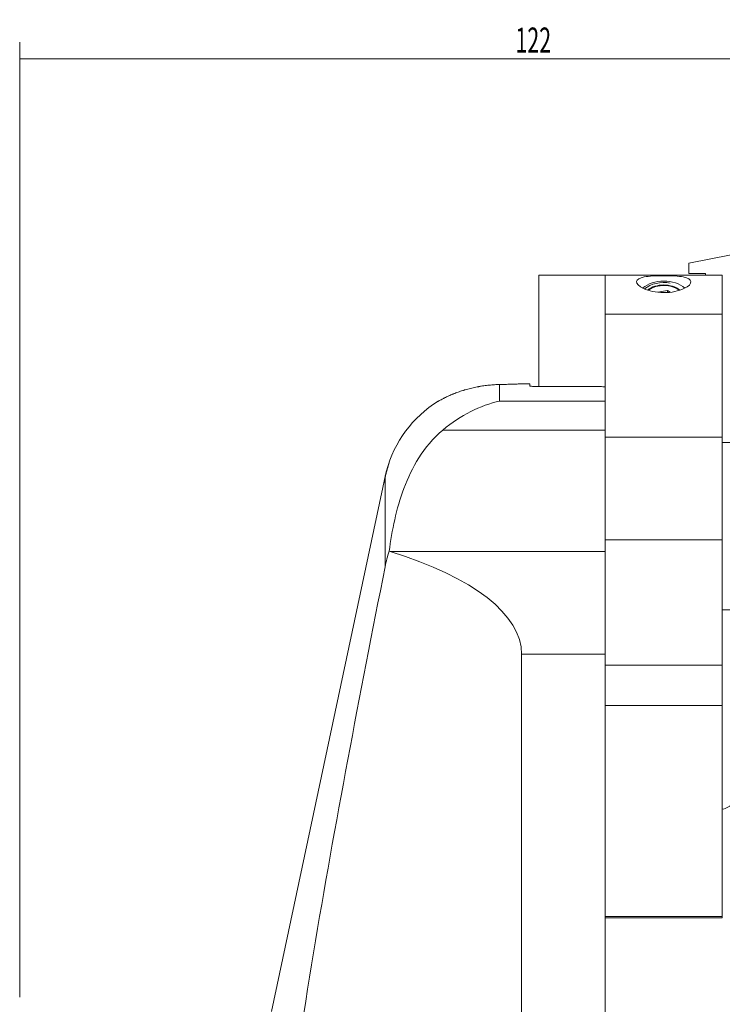
# Model space of a CAD drawing. Units: millimetres. Extents: x -85 to 159, y -153 to 159.
# Drawn here: x 0 to 84, y 41 to 159 of the extents above; entities that cross this region are included whole.
import ezdxf

# ---------------------------------------------------------------- set-up
doc = ezdxf.new("R2010")
doc.units = ezdxf.units.MM
doc.layers.add('1', color=4, linetype='CONTINUOUS')
doc.layers.add('2', color=7, linetype='CONTINUOUS')
doc.styles.add('iso_b_vert', font='simplex.shx')
doc.dimstyles.get("Standard").update_dxf_attribs({"dimtxt": 0.18, "dimasz": 0.18, "dimexe": 0.18, "dimexo": 0.0625, "dimgap": 0.09, "dimtad": 1, "dimzin": 0, "dimdsep": 52, "dimtxsty": 'Standard', "dimcen": 0.09, "dimadec": 0, "dimazin": 0, "dimtfac": 1, "dimtdec": 4, "dimtofl": 0, "dimtmove": 0, "dimatfit": 3, "dimfxl": 1, "dimtolj": 1, "dimtzin": 0, "dimarcsym": 0})

# ---------------------------------------------------------------- blocks, each defined once
blk = doc.blocks.new('DimnDraft3D3')
at = {"layer": '2', "lineweight": 13}
for p, q in [((0, 41.7), (0, 155.827907)), ((122, 138.99997), (122, 155.827907)), ((0, 153.827907), (122, 153.827907))]:
    blk.add_line(p, q, dxfattribs=at)
for points in [[(0, 153.827907), (3.174998, 154.245904), (3.175002, 153.409911), (0, 153.827907)], [(122, 153.827907), (118.825002, 153.409911), (118.824998, 154.245904), (122, 153.827907)]]:
    blk.add_solid(points, dxfattribs=at)
at = {"layer": '2', "lineweight": 18, "insert": (59.271053, 154.577907), "char_height": 3, "attachment_point": 7, "line_spacing_factor": 1.084337, "style": 'iso_b_vert'}
blk.add_mtext('\\W0.6255;122', dxfattribs=at)

msp = doc.modelspace()

# ---------------------------------------------------------------- linework, layer by layer
at = {"layer": '1', "lineweight": 18}
for p, q in [((85.075, 130.431), (80, 129.4)), ((80, 128.2), (80, 129.4)), ((62.05, 128), (62.05, 114.681)), ((62.05, 128), (70, 128)), ((70, 128), (84, 128)), ((70, 128), (70, 123.321)), ((80, 128.2), (82, 128.2)), ((82, 128), (82, 128.2)), ((84, 128), (84, 123.321)), ((76.311, 125.952), (77.448, 126.168)), ((77.448, 126.168), (77.764, 125.944)), ((77.448, 126.168), (77.448, 125.93)), ((70, 123.321), (70, 108.611)), ((84, 108.611), (84, 123.321)), ((61, 115), (59.962, 115)), ((61, 114.739), (61, 115)), ((61.8, 114.682), (69.4, 114.682)), ((70, 96.355), (70, 108.611)), ((84, 108.611), (84, 96.355)), ((86, 108), (84, 108)), ((43.685, 103.911), (30.1, 40)), ((70, 96.355), (70, 81.37)), ((84, 96.355), (84, 81.37)), ((44.17, 94.984), (44.297, 94.946)), ((84, 88), (86, 88)), ((60, 82.689), (60, -82.689)), ((70, 82.689), (70, 11)), ((84, 81.37), (84, 76.54)), ((84, 64.27), (84, 76.54)), ((84, 64.27), (84, 59.619)), ((84, 59.619), (84, 51.353)), ((70, 51.183), (84, 51.183)), ((84, 51.183), (84, 51.353))]:
    msp.add_line(p, q, dxfattribs=at)
at = {"layer": '1', "lineweight": 13}
for p, q in [((84, 123.321), (70, 123.321)), ((57.379, 114.916), (57.379, 112.934)), ((57.379, 112.934), (70, 112.934)), ((70, 109.478), (50.592, 109.478)), ((70, 108.611), (84, 108.611)), ((43.685, 103.911), (43.685, 103.853)), ((43.685, 93.144), (43.685, 103.754)), ((84, 96.355), (70, 96.355)), ((44.297, 94.946), (70, 94.946)), ((70, 82.689), (60, 82.689)), ((70, 81.37), (84, 81.37)), ((84, 76.54), (70, 76.54)), ((70, 51.353), (84, 51.353))]:
    msp.add_line(p, q, dxfattribs=at)
at = {"layer": '1', "lineweight": 18}
for start, end in [(121.66261, 165.09305), (166.14795, 168)]:
    msp.add_arc((57.379, 101), 14, start, end, dxfattribs=at)
for major_axis, start_param, end_param in [((-3.25, 0), -1.5707961, -0.69223), ((-3.25, 0), -2.4563325, -1.5707961), ((-2.594, 0), -1.5707964, -0.7317952), ((-2.5, 0), -2.4027294, -0.7854963), ((-2.594, 0), -2.4107797, -1.5707964)]:
    msp.add_ellipse((77, 124.985), major_axis=major_axis, ratio=0.707107, start_param=start_param, end_param=end_param, dxfattribs=at)
at = {"layer": '1', "lineweight": 13}
msp.add_ellipse((77, 124.985), major_axis=(-3, 0), ratio=0.707107, start_param=-1.8325957, end_param=-0.6966891, dxfattribs=at)
at = {"layer": '1', "lineweight": 18, "extrusion": (0, 0, -1)}
for centre, major_axis, ratio, start_param, end_param in [((60.849, -0.006), (8.857, 114.665), 0.999972, -0.0026712, 0.0025616), ((16.04, 82.689), (43.96, 0), 0.36397, -0.8726646, 0), ((86, 65.888), (1.982, 1.675), 0.159173, 1.7044769, -3.0079121)]:
    msp.add_ellipse(centre, major_axis=major_axis, ratio=ratio, start_param=start_param, end_param=end_param, dxfattribs=at)
at = {"layer": '1', "lineweight": 18}
for points, knots in [([(77, 127.922), (76.073, 127.922), (75.225, 127.88), (74.103, 127.664), (73.783, 127.482), (73.722, 126.981), (74, 126.654), (75.17, 126.102), (76.071, 125.898), (77.907, 125.895), (78.808, 126.095), (79.994, 126.649), (80.277, 126.977), (80.219, 127.481), (79.901, 127.663), (78.777, 127.88), (77.927, 127.922), (77, 127.922)], [0, 0, 0, 0, 0.125, 0.125, 0.25, 0.25, 0.375, 0.375, 0.5, 0.5, 0.625, 0.625, 0.75, 0.75, 0.875, 0.875, 1, 1, 1, 1]), ([(49.995, 112.894), (49.995, 112.894), (50.009, 112.903), (50.051, 112.927), (50.069, 112.937), (50.101, 112.955), (50.112, 112.961), (50.137, 112.976), (50.151, 112.983), (50.222, 113.023), (50.292, 113.061), (50.457, 113.15), (50.551, 113.2), (50.685, 113.268), (50.713, 113.282), (50.769, 113.31), (50.856, 113.353), (50.948, 113.398), (51.14, 113.489), (51.277, 113.552), (51.499, 113.649), (51.575, 113.682), (51.693, 113.732), (51.733, 113.748), (51.814, 113.781), (51.855, 113.798), (52.062, 113.88), (52.234, 113.945), (52.594, 114.074), (52.781, 114.137), (53.024, 114.213), (53.073, 114.228), (53.172, 114.258), (53.222, 114.273), (53.372, 114.317), (53.474, 114.345), (53.78, 114.428), (53.987, 114.48), (54.409, 114.575), (54.624, 114.619), (54.87, 114.664), (54.897, 114.669), (54.952, 114.679), (55.034, 114.693), (55.225, 114.725), (55.388, 114.75), (55.712, 114.795), (55.927, 114.821), (56.247, 114.852), (56.353, 114.862), (56.512, 114.874), (56.565, 114.878), (56.67, 114.885), (56.722, 114.889), (56.981, 114.904), (57.183, 114.912), (57.379, 114.916)], [0, 0, 0, 0, 0.0615982, 0.0615982, 0.0928783, 0.0928783, 0.1085183, 0.1085183, 0.1241583, 0.1241583, 0.1867185, 0.1867185, 0.2492786, 0.2492786, 0.2649186, 0.2649186, 0.2805586, 0.3118387, 0.3118387, 0.3743988, 0.3743988, 0.4056789, 0.4056789, 0.4213189, 0.4213189, 0.4369589, 0.4369589, 0.4995191, 0.4995191, 0.5620792, 0.5620792, 0.5777192, 0.5777192, 0.5933592, 0.5933592, 0.6246393, 0.6246393, 0.6871994, 0.6871994, 0.7497595, 0.7497595, 0.7575795, 0.7575795, 0.7653996, 0.7810396, 0.8123196, 0.8123196, 0.8748798, 0.8748798, 0.9061598, 0.9061598, 0.9217999, 0.9217999, 0.9374399, 0.9374399, 1, 1, 1, 1]), ([(57.379, 114.916), (57.578, 114.92), (57.767, 114.924), (58.128, 114.933), (58.3, 114.938), (58.543, 114.946), (58.621, 114.948), (58.774, 114.953), (58.847, 114.955), (59.056, 114.963), (59.183, 114.967), (59.412, 114.976), (59.514, 114.98), (59.625, 114.984), (59.647, 114.985), (59.687, 114.987), (59.746, 114.989), (59.796, 114.991), (59.885, 114.995), (59.93, 114.997), (59.975, 114.999), (59.986, 114.999), (59.996, 115), (59.998, 115), (60, 115), (60.004, 115), (60.005, 115), (60.005, 115)], [0, 0, 0, 0, 0.1250389, 0.1250389, 0.2500778, 0.2500778, 0.3125973, 0.3125973, 0.3751168, 0.3751168, 0.5001557, 0.5001557, 0.6251946, 0.6251946, 0.6564543, 0.6564543, 0.6877141, 0.7502335, 0.7502335, 0.8752724, 0.8752724, 0.9377919, 0.9377919, 0.9534218, 0.9534218, 0.9690516, 1, 1, 1, 1]), ([(61.8, 114.682), (61.711, 114.682), (61.62, 114.683), (61.451, 114.687), (61.371, 114.691), (61.231, 114.699), (61.17, 114.704), (61.075, 114.714), (61.04, 114.72), (61.007, 114.73), (61, 114.735), (61, 114.739)], [0, 0, 0, 0, 0.2142433, 0.2142433, 0.428469, 0.428469, 0.6429736, 0.6429736, 0.8580378, 0.8580378, 1, 1, 1, 1]), ([(50.592, 109.478), (51.677, 110.386), (52.787, 111.115), (55.051, 112.262), (56.228, 112.684), (57.379, 112.934)], [0, 0, 0, 0, 0.5, 0.5, 1, 1, 1, 1]), ([(44.17, 94.984), (44.506, 97.511), (45.008, 100.025), (46.872, 104.984), (48.189, 107.466), (50.592, 109.478)], [0, 0, 0, 0, 0.5, 0.5, 1, 1, 1, 1]), ([(43.685, 103.754), (43.712, 103.88), (43.744, 104.019), (43.813, 104.299), (43.851, 104.444), (43.928, 104.724), (43.967, 104.862), (44.042, 105.111), (44.077, 105.225), (44.135, 105.408), (44.158, 105.481), (44.187, 105.575), (44.193, 105.599), (44.191, 105.6), (44.191, 105.6), (44.191, 105.6)], [0, 0, 0, 0, 0.1662677, 0.1662677, 0.3327142, 0.3327142, 0.5024833, 0.5024833, 0.6735847, 0.6735847, 0.8400338, 0.8400338, 0.9976919, 0.9976919, 1, 1, 1, 1]), ([(44.164, 105.539), (44.164, 105.539), (44.164, 105.539), (44.148, 105.498), (44.125, 105.436), (44.07, 105.279), (44.037, 105.18), (43.966, 104.955), (43.927, 104.825), (43.85, 104.55), (43.811, 104.402), (43.742, 104.119), (43.711, 103.981), (43.685, 103.853)], [0, 0, 0, 0, 0.0000053, 0.0000053, 0.1876609, 0.1876609, 0.3832241, 0.3832241, 0.5887566, 0.5887566, 0.8001225, 0.8001225, 1, 1, 1, 1]), ([(43.685, 103.754), (43.658, 103.632), (43.633, 103.519), (43.59, 103.33), (43.572, 103.252), (43.547, 103.143), (43.538, 103.11), (43.532, 103.094), (43.534, 103.109), (43.548, 103.183), (43.559, 103.242), (43.59, 103.397), (43.61, 103.495), (43.649, 103.681), (43.666, 103.765), (43.685, 103.853)], [0, 0, 0, 0, 0.1519804, 0.1519804, 0.3045037, 0.3045037, 0.4545295, 0.4545295, 0.6018511, 0.6018511, 0.7483686, 0.7483686, 0.8962587, 0.8962587, 1, 1, 1, 1]), ([(43.685, 93.144), (40.656, 77.791), (37.685, 62.429), (32.577, 31.577), (30.383, 16.096), (30.345, -7.625), (30.892, -15.557), (32.637, -31.213), (33.807, -38.99), (37.652, -62.265), (40.639, -77.709), (43.685, -93.144)], [0, 0, 0, 0, 0.25, 0.25, 0.5, 0.5, 0.625, 0.625, 0.75, 0.75, 1, 1, 1, 1])]:
    msp.add_open_spline(points, degree=3, knots=knots, dxfattribs=at)
msp.add_open_spline([(43.685, 93.144), (43.747, 93.458), (43.89, 94.08), (44.07, 94.685), (44.17, 94.984)], degree=3, dxfattribs=at)

# ---------------------------------------------------------------- dimensions: what is measured, and where the dimension line sits
at = {"layer": '2', "lineweight": 13}
dim = msp.add_linear_dim(base=(122, 153.828), p1=(0, 41.7), p2=(122, 139), dimstyle='Standard', override={"dimtxt": 3, "dimasz": 3.175, "dimexe": 2, "dimexo": 2, "dimgap": 1.5, "dimtad": 1, "dimtih": 0, "dimdec": 0, "dimzin": 8, "dimpost": '<>', "dimtxsty": 'iso_b_vert', "dimsah": 1, "dimclrd": 7, "dimclre": 7, "dimclrt": 7, "dimtofl": 1, "dimtmove": 0}, dxfattribs=at)
dim.commit()
dim.dimension.update_dxf_attribs({"geometry": 'DimnDraft3D3', "text_midpoint": (58.521, 153.828)})

doc.saveas('drawing.dxf')
